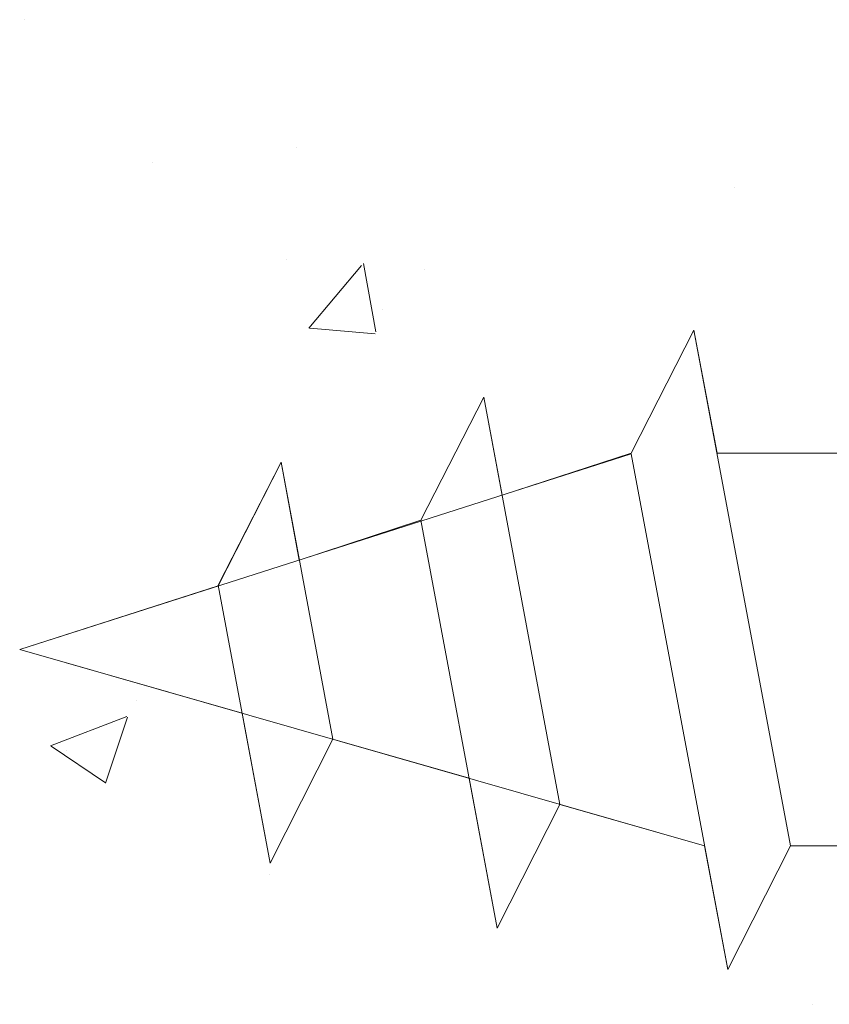
# Model space of a CAD drawing. Units: millimetres. Extents: x 18572 to 18869, y 3271 to 3488.
# Drawn here: x 18667 to 18676, y 3402 to 3413 of the extents above; entities that cross this region are included whole.
import ezdxf

# ---------------------------------------------------------------- set-up
doc = ezdxf.new("R2010")
doc.units = ezdxf.units.MM
doc.layers.add('Profile Sch', color=251, linetype='Continuous', lineweight=15)
doc.layers.add('Putznetz Sch', color=254, linetype='Continuous', lineweight=15)

msp = doc.modelspace()

# ---------------------------------------------------------------- linework, layer by layer
at = {"layer": 'Profile Sch'}
for p, q in [((18674.021, 3408.449), (18674.753, 3409.88)), ((18674.021, 3408.449), (18674.753, 3409.88)), ((18674.021, 3408.449), (18674.753, 3409.88)), ((18674.021, 3408.449), (18674.753, 3409.88)), ((18674.021, 3408.449), (18674.753, 3409.88)), ((18674.021, 3408.449), (18674.753, 3409.88)), ((18674.021, 3408.449), (18674.753, 3409.88)), ((18674.021, 3408.449), (18674.753, 3409.88)), ((18674.021, 3408.449), (18674.753, 3409.88)), ((18674.021, 3408.449), (18674.753, 3409.88)), ((18674.021, 3408.449), (18674.753, 3409.88)), ((18674.021, 3408.449), (18674.753, 3409.88)), ((18674.021, 3408.449), (18674.753, 3409.88)), ((18674.021, 3408.449), (18674.753, 3409.88)), ((18674.021, 3408.449), (18674.753, 3409.88)), ((18674.021, 3408.449), (18674.753, 3409.88)), ((18674.021, 3408.449), (18674.753, 3409.88)), ((18674.021, 3408.449), (18674.753, 3409.88)), ((18674.021, 3408.449), (18674.753, 3409.88)), ((18674.021, 3408.449), (18674.753, 3409.88)), ((18674.021, 3408.449), (18674.753, 3409.88)), ((18674.021, 3408.449), (18674.753, 3409.88)), ((18674.021, 3408.449), (18674.753, 3409.88)), ((18674.021, 3408.449), (18674.753, 3409.88)), ((18674.021, 3408.449), (18674.753, 3409.88)), ((18674.021, 3408.449), (18674.753, 3409.88)), ((18674.021, 3408.449), (18674.753, 3409.88)), ((18674.021, 3408.449), (18674.753, 3409.88)), ((18674.021, 3408.449), (18674.753, 3409.88)), ((18674.021, 3408.449), (18674.753, 3409.88)), ((18674.021, 3408.449), (18674.753, 3409.88)), ((18674.021, 3408.449), (18674.753, 3409.88)), ((18674.021, 3408.449), (18674.753, 3409.88)), ((18674.021, 3408.449), (18674.753, 3409.88)), ((18674.021, 3408.449), (18674.753, 3409.88)), ((18674.021, 3408.449), (18674.753, 3409.88)), ((18675.021, 3408.449), (18674.753, 3409.88)), ((18675.877, 3403.88), (18674.753, 3409.88)), ((18675.877, 3403.88), (18674.753, 3409.88)), ((18675.021, 3408.449), (18674.753, 3409.88)), ((18675.877, 3403.88), (18674.753, 3409.88)), ((18675.877, 3403.88), (18674.753, 3409.88)), ((18675.021, 3408.449), (18674.753, 3409.88)), ((18675.877, 3403.88), (18674.753, 3409.88)), ((18675.877, 3403.88), (18674.753, 3409.88)), ((18675.021, 3408.449), (18674.753, 3409.88)), ((18675.877, 3403.88), (18674.753, 3409.88)), ((18675.877, 3403.88), (18674.753, 3409.88)), ((18675.021, 3408.449), (18674.753, 3409.88)), ((18675.877, 3403.88), (18674.753, 3409.88)), ((18675.877, 3403.88), (18674.753, 3409.88)), ((18675.021, 3408.449), (18674.753, 3409.88)), ((18675.877, 3403.88), (18674.753, 3409.88)), ((18675.877, 3403.88), (18674.753, 3409.88)), ((18675.021, 3408.449), (18674.753, 3409.88)), ((18675.877, 3403.88), (18674.753, 3409.88)), ((18675.877, 3403.88), (18674.753, 3409.88)), ((18675.021, 3408.449), (18674.753, 3409.88)), ((18675.877, 3403.88), (18674.753, 3409.88)), ((18675.877, 3403.88), (18674.753, 3409.88)), ((18675.021, 3408.449), (18674.753, 3409.88)), ((18675.877, 3403.88), (18674.753, 3409.88)), ((18675.877, 3403.88), (18674.753, 3409.88)), ((18675.021, 3408.449), (18674.753, 3409.88)), ((18675.877, 3403.88), (18674.753, 3409.88)), ((18675.877, 3403.88), (18674.753, 3409.88)), ((18675.021, 3408.449), (18674.753, 3409.88)), ((18675.877, 3403.88), (18674.753, 3409.88)), ((18675.877, 3403.88), (18674.753, 3409.88)), ((18675.021, 3408.449), (18674.753, 3409.88)), ((18675.877, 3403.88), (18674.753, 3409.88)), ((18675.877, 3403.88), (18674.753, 3409.88)), ((18671.576, 3407.667), (18672.308, 3409.098)), ((18671.576, 3407.667), (18672.308, 3409.098)), ((18671.576, 3407.667), (18672.308, 3409.098)), ((18671.576, 3407.667), (18672.308, 3409.098)), ((18671.576, 3407.667), (18672.308, 3409.098)), ((18671.576, 3407.667), (18672.308, 3409.098)), ((18671.576, 3407.667), (18672.308, 3409.098)), ((18671.576, 3407.667), (18672.308, 3409.098)), ((18671.576, 3407.667), (18672.308, 3409.098)), ((18671.576, 3407.667), (18672.308, 3409.098)), ((18671.576, 3407.667), (18672.308, 3409.098)), ((18671.576, 3407.667), (18672.308, 3409.098)), ((18671.576, 3407.667), (18672.308, 3409.098)), ((18671.576, 3407.667), (18672.308, 3409.098)), ((18671.576, 3407.667), (18672.308, 3409.098)), ((18671.576, 3407.667), (18672.308, 3409.098)), ((18671.576, 3407.667), (18672.308, 3409.098)), ((18671.576, 3407.667), (18672.308, 3409.098)), ((18671.576, 3407.667), (18672.308, 3409.098)), ((18671.576, 3407.667), (18672.308, 3409.098)), ((18671.576, 3407.667), (18672.308, 3409.098)), ((18671.576, 3407.667), (18672.308, 3409.098)), ((18671.576, 3407.667), (18672.308, 3409.098)), ((18671.576, 3407.667), (18672.308, 3409.098)), ((18672.521, 3407.96), (18672.308, 3409.098)), ((18673.194, 3404.363), (18672.308, 3409.098)), ((18672.521, 3407.96), (18672.308, 3409.098)), ((18673.194, 3404.363), (18672.308, 3409.098)), ((18672.521, 3407.96), (18672.308, 3409.098)), ((18673.194, 3404.363), (18672.308, 3409.098)), ((18672.521, 3407.96), (18672.308, 3409.098)), ((18673.194, 3404.363), (18672.308, 3409.098)), ((18672.521, 3407.96), (18672.308, 3409.098)), ((18673.194, 3404.363), (18672.308, 3409.098)), ((18672.521, 3407.96), (18672.308, 3409.098)), ((18673.194, 3404.363), (18672.308, 3409.098)), ((18672.521, 3407.96), (18672.308, 3409.098)), ((18673.194, 3404.363), (18672.308, 3409.098)), ((18672.521, 3407.96), (18672.308, 3409.098)), ((18673.194, 3404.363), (18672.308, 3409.098)), ((18672.521, 3407.96), (18672.308, 3409.098)), ((18673.194, 3404.363), (18672.308, 3409.098)), ((18672.521, 3407.96), (18672.308, 3409.098)), ((18673.194, 3404.363), (18672.308, 3409.098)), ((18672.521, 3407.96), (18672.308, 3409.098)), ((18673.194, 3404.363), (18672.308, 3409.098)), ((18672.521, 3407.96), (18672.308, 3409.098)), ((18673.194, 3404.363), (18672.308, 3409.098)), ((18666.909, 3406.165), (18674.023, 3408.44)), ((18666.909, 3406.165), (18674.023, 3408.44)), ((18666.909, 3406.165), (18674.023, 3408.44)), ((18666.909, 3406.165), (18674.023, 3408.44)), ((18666.909, 3406.165), (18674.023, 3408.44)), ((18666.909, 3406.165), (18674.023, 3408.44)), ((18666.909, 3406.165), (18674.023, 3408.44)), ((18666.909, 3406.165), (18674.023, 3408.44)), ((18666.909, 3406.165), (18674.023, 3408.44)), ((18666.909, 3406.165), (18674.023, 3408.44)), ((18666.909, 3406.165), (18674.023, 3408.44)), ((18666.909, 3406.165), (18674.023, 3408.44)), ((18672.521, 3407.96), (18674.021, 3408.449)), ((18672.521, 3407.96), (18674.021, 3408.449)), ((18672.521, 3407.96), (18674.021, 3408.449)), ((18672.521, 3407.96), (18674.021, 3408.449)), ((18672.521, 3407.96), (18674.021, 3408.449)), ((18672.521, 3407.96), (18674.021, 3408.449)), ((18672.521, 3407.96), (18674.021, 3408.449)), ((18672.521, 3407.96), (18674.021, 3408.449)), ((18672.521, 3407.96), (18674.021, 3408.449)), ((18672.521, 3407.96), (18674.021, 3408.449)), ((18672.521, 3407.96), (18674.021, 3408.449)), ((18672.521, 3407.96), (18674.021, 3408.449)), ((18675.146, 3402.44), (18674.023, 3408.44)), ((18675.146, 3402.44), (18674.023, 3408.44)), ((18675.146, 3402.44), (18674.023, 3408.44)), ((18675.146, 3402.44), (18674.023, 3408.44)), ((18675.146, 3402.44), (18674.023, 3408.44)), ((18675.146, 3402.44), (18674.023, 3408.44)), ((18675.146, 3402.44), (18674.023, 3408.44)), ((18675.146, 3402.44), (18674.023, 3408.44)), ((18675.146, 3402.44), (18674.023, 3408.44)), ((18675.146, 3402.44), (18674.023, 3408.44)), ((18675.146, 3402.44), (18674.023, 3408.44)), ((18675.146, 3402.44), (18674.023, 3408.44)), ((18675.146, 3402.44), (18674.023, 3408.44)), ((18675.146, 3402.44), (18674.023, 3408.44)), ((18675.146, 3402.44), (18674.023, 3408.44)), ((18675.146, 3402.44), (18674.023, 3408.44)), ((18675.146, 3402.44), (18674.023, 3408.44)), ((18675.146, 3402.44), (18674.023, 3408.44)), ((18675.146, 3402.44), (18674.023, 3408.44)), ((18675.146, 3402.44), (18674.023, 3408.44)), ((18675.146, 3402.44), (18674.023, 3408.44)), ((18675.146, 3402.44), (18674.023, 3408.44)), ((18675.146, 3402.44), (18674.023, 3408.44)), ((18675.146, 3402.44), (18674.023, 3408.44)), ((18676.521, 3408.449), (18675.021, 3408.449)), ((18676.521, 3408.449), (18675.021, 3408.449)), ((18676.521, 3408.449), (18675.021, 3408.449)), ((18676.521, 3408.449), (18675.021, 3408.449)), ((18676.521, 3408.449), (18675.021, 3408.449)), ((18676.521, 3408.449), (18675.021, 3408.449)), ((18676.521, 3408.449), (18675.021, 3408.449)), ((18676.521, 3408.449), (18675.021, 3408.449)), ((18676.521, 3408.449), (18675.021, 3408.449)), ((18676.521, 3408.449), (18675.021, 3408.449)), ((18676.521, 3408.449), (18675.021, 3408.449)), ((18676.521, 3408.449), (18675.021, 3408.449)), ((18676.521, 3408.449), (18675.021, 3408.449)), ((18676.521, 3408.449), (18675.021, 3408.449)), ((18676.521, 3408.449), (18675.021, 3408.449)), ((18676.521, 3408.449), (18675.021, 3408.449)), ((18676.521, 3408.449), (18675.021, 3408.449)), ((18676.521, 3408.449), (18675.021, 3408.449)), ((18676.521, 3408.449), (18675.021, 3408.449)), ((18676.521, 3408.449), (18675.021, 3408.449)), ((18676.521, 3408.449), (18675.021, 3408.449)), ((18676.521, 3408.449), (18675.021, 3408.449)), ((18676.521, 3408.449), (18675.021, 3408.449)), ((18676.521, 3408.449), (18675.021, 3408.449)), ((18669.217, 3406.912), (18669.949, 3408.344)), ((18669.217, 3406.912), (18669.949, 3408.344)), ((18669.217, 3406.912), (18669.949, 3408.344)), ((18669.217, 3406.912), (18669.949, 3408.344)), ((18669.217, 3406.912), (18669.949, 3408.344)), ((18669.217, 3406.912), (18669.949, 3408.344)), ((18669.217, 3406.912), (18669.949, 3408.344)), ((18669.217, 3406.912), (18669.949, 3408.344)), ((18669.217, 3406.912), (18669.949, 3408.344)), ((18669.217, 3406.912), (18669.949, 3408.344)), ((18669.217, 3406.912), (18669.949, 3408.344)), ((18669.217, 3406.912), (18669.949, 3408.344)), ((18669.219, 3406.904), (18669.949, 3408.344)), ((18669.219, 3406.904), (18669.949, 3408.344)), ((18669.219, 3406.904), (18669.949, 3408.344)), ((18669.219, 3406.904), (18669.949, 3408.344)), ((18669.219, 3406.904), (18669.949, 3408.344)), ((18669.219, 3406.904), (18669.949, 3408.344)), ((18669.219, 3406.904), (18669.949, 3408.344)), ((18669.219, 3406.904), (18669.949, 3408.344)), ((18669.219, 3406.904), (18669.949, 3408.344)), ((18669.219, 3406.904), (18669.949, 3408.344)), ((18669.219, 3406.904), (18669.949, 3408.344)), ((18669.219, 3406.904), (18669.949, 3408.344)), ((18670.162, 3407.205), (18669.949, 3408.344)), ((18670.552, 3405.12), (18669.949, 3408.344)), ((18670.162, 3407.205), (18669.949, 3408.344)), ((18670.552, 3405.12), (18669.949, 3408.344)), ((18670.162, 3407.205), (18669.949, 3408.344)), ((18670.552, 3405.12), (18669.949, 3408.344)), ((18670.162, 3407.205), (18669.949, 3408.344)), ((18670.552, 3405.12), (18669.949, 3408.344)), ((18670.162, 3407.205), (18669.949, 3408.344)), ((18670.552, 3405.12), (18669.949, 3408.344)), ((18670.162, 3407.205), (18669.949, 3408.344)), ((18670.552, 3405.12), (18669.949, 3408.344)), ((18670.162, 3407.205), (18669.949, 3408.344)), ((18670.552, 3405.12), (18669.949, 3408.344)), ((18670.162, 3407.205), (18669.949, 3408.344)), ((18670.552, 3405.12), (18669.949, 3408.344)), ((18670.162, 3407.205), (18669.949, 3408.344)), ((18670.552, 3405.12), (18669.949, 3408.344)), ((18670.162, 3407.205), (18669.949, 3408.344)), ((18670.552, 3405.12), (18669.949, 3408.344)), ((18670.162, 3407.205), (18669.949, 3408.344)), ((18670.552, 3405.12), (18669.949, 3408.344)), ((18670.162, 3407.205), (18669.949, 3408.344)), ((18670.552, 3405.12), (18669.949, 3408.344)), ((18670.162, 3407.205), (18671.576, 3407.667)), ((18670.162, 3407.205), (18671.576, 3407.667)), ((18670.162, 3407.205), (18671.576, 3407.667)), ((18670.162, 3407.205), (18671.576, 3407.667)), ((18670.162, 3407.205), (18671.576, 3407.667)), ((18670.162, 3407.205), (18671.576, 3407.667)), ((18670.162, 3407.205), (18671.576, 3407.667)), ((18670.162, 3407.205), (18671.576, 3407.667)), ((18670.162, 3407.205), (18671.576, 3407.667)), ((18670.162, 3407.205), (18671.576, 3407.667)), ((18670.162, 3407.205), (18671.576, 3407.667)), ((18670.162, 3407.205), (18671.576, 3407.667)), ((18672.464, 3402.923), (18671.576, 3407.667)), ((18672.464, 3402.923), (18671.576, 3407.667)), ((18672.464, 3402.923), (18671.576, 3407.667)), ((18672.464, 3402.923), (18671.576, 3407.667)), ((18672.464, 3402.923), (18671.576, 3407.667)), ((18672.464, 3402.923), (18671.576, 3407.667)), ((18672.464, 3402.923), (18671.576, 3407.667)), ((18672.464, 3402.923), (18671.576, 3407.667)), ((18672.464, 3402.923), (18671.576, 3407.667)), ((18672.464, 3402.923), (18671.576, 3407.667)), ((18672.464, 3402.923), (18671.576, 3407.667)), ((18672.464, 3402.923), (18671.576, 3407.667)), ((18666.909, 3406.165), (18669.219, 3406.904)), ((18666.909, 3406.165), (18669.219, 3406.904)), ((18666.909, 3406.165), (18669.219, 3406.904)), ((18666.909, 3406.165), (18669.219, 3406.904)), ((18666.909, 3406.165), (18669.219, 3406.904)), ((18666.909, 3406.165), (18669.219, 3406.904)), ((18666.909, 3406.165), (18669.219, 3406.904)), ((18666.909, 3406.165), (18669.219, 3406.904)), ((18666.909, 3406.165), (18669.219, 3406.904)), ((18666.909, 3406.165), (18669.219, 3406.904)), ((18666.909, 3406.165), (18669.219, 3406.904)), ((18666.909, 3406.165), (18669.219, 3406.904)), ((18669.822, 3403.68), (18669.217, 3406.912)), ((18669.822, 3403.68), (18669.217, 3406.912)), ((18669.822, 3403.68), (18669.217, 3406.912)), ((18669.822, 3403.68), (18669.217, 3406.912)), ((18669.822, 3403.68), (18669.217, 3406.912)), ((18669.822, 3403.68), (18669.217, 3406.912)), ((18669.822, 3403.68), (18669.217, 3406.912)), ((18669.822, 3403.68), (18669.217, 3406.912)), ((18669.822, 3403.68), (18669.217, 3406.912)), ((18669.822, 3403.68), (18669.217, 3406.912)), ((18669.822, 3403.68), (18669.217, 3406.912)), ((18669.822, 3403.68), (18669.217, 3406.912)), ((18669.496, 3405.423), (18666.909, 3406.165)), ((18666.909, 3406.165), (18674.877, 3403.88)), ((18669.496, 3405.423), (18666.909, 3406.165)), ((18666.909, 3406.165), (18674.877, 3403.88)), ((18669.496, 3405.423), (18666.909, 3406.165)), ((18666.909, 3406.165), (18674.877, 3403.88)), ((18669.496, 3405.423), (18666.909, 3406.165)), ((18666.909, 3406.165), (18674.877, 3403.88)), ((18669.496, 3405.423), (18666.909, 3406.165)), ((18666.909, 3406.165), (18674.877, 3403.88)), ((18669.496, 3405.423), (18666.909, 3406.165)), ((18666.909, 3406.165), (18674.877, 3403.88)), ((18669.496, 3405.423), (18666.909, 3406.165)), ((18666.909, 3406.165), (18674.877, 3403.88)), ((18669.496, 3405.423), (18666.909, 3406.165)), ((18666.909, 3406.165), (18674.877, 3403.88)), ((18669.496, 3405.423), (18666.909, 3406.165)), ((18666.909, 3406.165), (18674.877, 3403.88)), ((18669.496, 3405.423), (18666.909, 3406.165)), ((18666.909, 3406.165), (18674.877, 3403.88)), ((18669.496, 3405.423), (18666.909, 3406.165)), ((18666.909, 3406.165), (18674.877, 3403.88)), ((18669.496, 3405.423), (18666.909, 3406.165)), ((18666.909, 3406.165), (18674.877, 3403.88)), ((18669.822, 3403.68), (18669.496, 3405.423)), ((18669.822, 3403.68), (18669.496, 3405.423)), ((18669.822, 3403.68), (18669.496, 3405.423)), ((18669.822, 3403.68), (18669.496, 3405.423)), ((18669.822, 3403.68), (18669.496, 3405.423)), ((18669.822, 3403.68), (18669.496, 3405.423)), ((18669.822, 3403.68), (18669.496, 3405.423)), ((18669.822, 3403.68), (18669.496, 3405.423)), ((18669.822, 3403.68), (18669.496, 3405.423)), ((18669.822, 3403.68), (18669.496, 3405.423)), ((18669.822, 3403.68), (18669.496, 3405.423)), ((18669.822, 3403.68), (18669.496, 3405.423)), ((18669.822, 3403.68), (18670.552, 3405.12)), ((18669.822, 3403.68), (18670.552, 3405.12)), ((18669.822, 3403.68), (18670.552, 3405.12)), ((18669.822, 3403.68), (18670.552, 3405.12)), ((18669.822, 3403.68), (18670.552, 3405.12)), ((18669.822, 3403.68), (18670.552, 3405.12)), ((18669.822, 3403.68), (18670.552, 3405.12)), ((18669.822, 3403.68), (18670.552, 3405.12)), ((18669.822, 3403.68), (18670.552, 3405.12)), ((18669.822, 3403.68), (18670.552, 3405.12)), ((18669.822, 3403.68), (18670.552, 3405.12)), ((18669.822, 3403.68), (18670.552, 3405.12)), ((18669.822, 3403.68), (18670.552, 3405.12)), ((18669.822, 3403.68), (18670.552, 3405.12)), ((18669.822, 3403.68), (18670.552, 3405.12)), ((18669.822, 3403.68), (18670.552, 3405.12)), ((18669.822, 3403.68), (18670.552, 3405.12)), ((18669.822, 3403.68), (18670.552, 3405.12)), ((18669.822, 3403.68), (18670.552, 3405.12)), ((18669.822, 3403.68), (18670.552, 3405.12)), ((18669.822, 3403.68), (18670.552, 3405.12)), ((18669.822, 3403.68), (18670.552, 3405.12)), ((18669.822, 3403.68), (18670.552, 3405.12)), ((18669.822, 3403.68), (18670.552, 3405.12)), ((18670.552, 3405.12), (18672.138, 3404.666)), ((18670.552, 3405.12), (18672.138, 3404.666)), ((18670.552, 3405.12), (18672.138, 3404.666)), ((18670.552, 3405.12), (18672.138, 3404.666)), ((18670.552, 3405.12), (18672.138, 3404.666)), ((18670.552, 3405.12), (18672.138, 3404.666)), ((18670.552, 3405.12), (18672.138, 3404.666)), ((18670.552, 3405.12), (18672.138, 3404.666)), ((18670.552, 3405.12), (18672.138, 3404.666)), ((18670.552, 3405.12), (18672.138, 3404.666)), ((18670.552, 3405.12), (18672.138, 3404.666)), ((18670.552, 3405.12), (18672.138, 3404.666)), ((18672.464, 3402.923), (18672.138, 3404.666)), ((18672.464, 3402.923), (18672.138, 3404.666)), ((18672.464, 3402.923), (18672.138, 3404.666)), ((18672.464, 3402.923), (18672.138, 3404.666)), ((18672.464, 3402.923), (18672.138, 3404.666)), ((18672.464, 3402.923), (18672.138, 3404.666)), ((18672.464, 3402.923), (18672.138, 3404.666)), ((18672.464, 3402.923), (18672.138, 3404.666)), ((18672.464, 3402.923), (18672.138, 3404.666)), ((18672.464, 3402.923), (18672.138, 3404.666)), ((18672.464, 3402.923), (18672.138, 3404.666)), ((18672.464, 3402.923), (18672.138, 3404.666)), ((18672.464, 3402.923), (18673.194, 3404.363)), ((18672.464, 3402.923), (18673.194, 3404.363)), ((18672.464, 3402.923), (18673.194, 3404.363)), ((18672.464, 3402.923), (18673.194, 3404.363)), ((18672.464, 3402.923), (18673.194, 3404.363)), ((18672.464, 3402.923), (18673.194, 3404.363)), ((18672.464, 3402.923), (18673.194, 3404.363)), ((18672.464, 3402.923), (18673.194, 3404.363)), ((18672.464, 3402.923), (18673.194, 3404.363)), ((18672.464, 3402.923), (18673.194, 3404.363)), ((18672.464, 3402.923), (18673.194, 3404.363)), ((18672.464, 3402.923), (18673.194, 3404.363)), ((18672.464, 3402.923), (18673.194, 3404.363)), ((18672.464, 3402.923), (18673.194, 3404.363)), ((18672.464, 3402.923), (18673.194, 3404.363)), ((18672.464, 3402.923), (18673.194, 3404.363)), ((18672.464, 3402.923), (18673.194, 3404.363)), ((18672.464, 3402.923), (18673.194, 3404.363)), ((18672.464, 3402.923), (18673.194, 3404.363)), ((18672.464, 3402.923), (18673.194, 3404.363)), ((18672.464, 3402.923), (18673.194, 3404.363)), ((18672.464, 3402.923), (18673.194, 3404.363)), ((18672.464, 3402.923), (18673.194, 3404.363)), ((18672.464, 3402.923), (18673.194, 3404.363)), ((18673.194, 3404.363), (18674.877, 3403.88)), ((18673.194, 3404.363), (18674.877, 3403.88)), ((18673.194, 3404.363), (18674.877, 3403.88)), ((18673.194, 3404.363), (18674.877, 3403.88)), ((18673.194, 3404.363), (18674.877, 3403.88)), ((18673.194, 3404.363), (18674.877, 3403.88)), ((18673.194, 3404.363), (18674.877, 3403.88)), ((18673.194, 3404.363), (18674.877, 3403.88)), ((18673.194, 3404.363), (18674.877, 3403.88)), ((18673.194, 3404.363), (18674.877, 3403.88)), ((18673.194, 3404.363), (18674.877, 3403.88)), ((18673.194, 3404.363), (18674.877, 3403.88)), ((18675.146, 3402.44), (18674.877, 3403.88)), ((18675.146, 3402.44), (18674.877, 3403.88)), ((18675.146, 3402.44), (18674.877, 3403.88)), ((18675.146, 3402.44), (18674.877, 3403.88)), ((18675.146, 3402.44), (18674.877, 3403.88)), ((18675.146, 3402.44), (18674.877, 3403.88)), ((18675.146, 3402.44), (18674.877, 3403.88)), ((18675.146, 3402.44), (18674.877, 3403.88)), ((18675.146, 3402.44), (18674.877, 3403.88)), ((18675.146, 3402.44), (18674.877, 3403.88)), ((18675.146, 3402.44), (18674.877, 3403.88)), ((18675.146, 3402.44), (18674.877, 3403.88)), ((18675.146, 3402.44), (18675.877, 3403.88)), ((18675.146, 3402.44), (18675.877, 3403.88)), ((18675.146, 3402.44), (18675.877, 3403.88)), ((18675.146, 3402.44), (18675.877, 3403.88)), ((18675.146, 3402.44), (18675.877, 3403.88)), ((18675.146, 3402.44), (18675.877, 3403.88)), ((18675.146, 3402.44), (18675.877, 3403.88)), ((18675.146, 3402.44), (18675.877, 3403.88)), ((18675.146, 3402.44), (18675.877, 3403.88)), ((18675.146, 3402.44), (18675.877, 3403.88)), ((18675.146, 3402.44), (18675.877, 3403.88)), ((18675.146, 3402.44), (18675.877, 3403.88)), ((18675.146, 3402.44), (18675.877, 3403.88)), ((18675.146, 3402.44), (18675.877, 3403.88)), ((18675.146, 3402.44), (18675.877, 3403.88)), ((18675.146, 3402.44), (18675.877, 3403.88)), ((18675.146, 3402.44), (18675.877, 3403.88)), ((18675.146, 3402.44), (18675.877, 3403.88)), ((18675.146, 3402.44), (18675.877, 3403.88)), ((18675.146, 3402.44), (18675.877, 3403.88)), ((18675.146, 3402.44), (18675.877, 3403.88)), ((18675.146, 3402.44), (18675.877, 3403.88)), ((18675.146, 3402.44), (18675.877, 3403.88)), ((18675.146, 3402.44), (18675.877, 3403.88)), ((18675.146, 3402.44), (18675.877, 3403.88)), ((18675.146, 3402.44), (18675.877, 3403.88)), ((18675.146, 3402.44), (18675.877, 3403.88)), ((18675.146, 3402.44), (18675.877, 3403.88)), ((18675.146, 3402.44), (18675.877, 3403.88)), ((18675.146, 3402.44), (18675.877, 3403.88)), ((18675.146, 3402.44), (18675.877, 3403.88)), ((18675.146, 3402.44), (18675.877, 3403.88)), ((18675.146, 3402.44), (18675.877, 3403.88)), ((18675.146, 3402.44), (18675.877, 3403.88)), ((18675.146, 3402.44), (18675.877, 3403.88)), ((18675.146, 3402.44), (18675.877, 3403.88)), ((18677.377, 3403.88), (18675.877, 3403.88)), ((18677.377, 3403.88), (18675.877, 3403.88)), ((18677.377, 3403.88), (18675.877, 3403.88)), ((18677.377, 3403.88), (18675.877, 3403.88)), ((18677.377, 3403.88), (18675.877, 3403.88)), ((18677.377, 3403.88), (18675.877, 3403.88)), ((18677.377, 3403.88), (18675.877, 3403.88)), ((18677.377, 3403.88), (18675.877, 3403.88)), ((18677.377, 3403.88), (18675.877, 3403.88)), ((18677.377, 3403.88), (18675.877, 3403.88)), ((18677.377, 3403.88), (18675.877, 3403.88)), ((18677.377, 3403.88), (18675.877, 3403.88)), ((18677.377, 3403.88), (18675.877, 3403.88)), ((18677.377, 3403.88), (18675.877, 3403.88)), ((18677.377, 3403.88), (18675.877, 3403.88)), ((18677.377, 3403.88), (18675.877, 3403.88)), ((18677.377, 3403.88), (18675.877, 3403.88)), ((18677.377, 3403.88), (18675.877, 3403.88)), ((18677.377, 3403.88), (18675.877, 3403.88)), ((18677.377, 3403.88), (18675.877, 3403.88)), ((18677.377, 3403.88), (18675.877, 3403.88)), ((18677.377, 3403.88), (18675.877, 3403.88)), ((18677.377, 3403.88), (18675.877, 3403.88)), ((18677.377, 3403.88), (18675.877, 3403.88))]:
    msp.add_line(p, q, dxfattribs=at)
at = {"layer": 'Putznetz Sch'}
for p, q in [((18666.965, 3413.491), (18666.965, 3413.491)), ((18666.965, 3413.491), (18666.965, 3413.491)), ((18666.965, 3413.491), (18666.965, 3413.491)), ((18666.965, 3413.491), (18666.965, 3413.491)), ((18670.125, 3412), (18670.125, 3412)), ((18670.125, 3412), (18670.125, 3412)), ((18670.125, 3412), (18670.125, 3412)), ((18670.125, 3412), (18670.125, 3412)), ((18668.449, 3411.826), (18668.449, 3411.826)), ((18668.449, 3411.826), (18668.449, 3411.826)), ((18668.449, 3411.826), (18668.449, 3411.826)), ((18668.449, 3411.826), (18668.449, 3411.826)), ((18675.229, 3411.539), (18675.229, 3411.539)), ((18675.229, 3411.539), (18675.229, 3411.539)), ((18675.229, 3411.539), (18675.229, 3411.539)), ((18675.229, 3411.539), (18675.229, 3411.539)), ((18670.008, 3410.703), (18670.008, 3410.703)), ((18670.008, 3410.703), (18670.008, 3410.703)), ((18670.008, 3410.703), (18670.008, 3410.703)), ((18670.008, 3410.703), (18670.008, 3410.703)), ((18670.272, 3409.903), (18670.885, 3410.633)), ((18670.272, 3409.903), (18670.885, 3410.633)), ((18670.272, 3409.903), (18670.885, 3410.633)), ((18670.272, 3409.903), (18670.885, 3410.633)), ((18671.054, 3409.858), (18670.908, 3410.654)), ((18671.054, 3409.858), (18670.908, 3410.654)), ((18671.054, 3409.858), (18670.908, 3410.654)), ((18671.054, 3409.858), (18670.908, 3410.654)), ((18671.614, 3410.58), (18671.614, 3410.58)), ((18671.614, 3410.58), (18671.614, 3410.58)), ((18671.614, 3410.58), (18671.614, 3410.58)), ((18671.614, 3410.58), (18671.614, 3410.58)), ((18671.127, 3410.12), (18671.127, 3410.12)), ((18671.127, 3410.12), (18671.127, 3410.12)), ((18671.127, 3410.12), (18671.127, 3410.12)), ((18671.127, 3410.12), (18671.127, 3410.12)), ((18670.285, 3409.901), (18671.044, 3409.835)), ((18670.285, 3409.901), (18671.044, 3409.835)), ((18670.285, 3409.901), (18671.044, 3409.835)), ((18670.285, 3409.901), (18671.044, 3409.835)), ((18668.273, 3405.571), (18668.273, 3405.571)), ((18668.273, 3405.571), (18668.273, 3405.571)), ((18668.273, 3405.571), (18668.273, 3405.571)), ((18668.273, 3405.571), (18668.273, 3405.571)), ((18667.268, 3405.043), (18668.157, 3405.384)), ((18667.268, 3405.043), (18668.157, 3405.384)), ((18667.268, 3405.043), (18668.157, 3405.384)), ((18667.268, 3405.043), (18668.157, 3405.384)), ((18667.908, 3404.611), (18668.165, 3405.379)), ((18667.908, 3404.611), (18668.165, 3405.379)), ((18667.908, 3404.611), (18668.165, 3405.379)), ((18667.908, 3404.611), (18668.165, 3405.379)), ((18667.275, 3405.039), (18667.907, 3404.613)), ((18667.275, 3405.039), (18667.907, 3404.613)), ((18667.275, 3405.039), (18667.907, 3404.613)), ((18667.275, 3405.039), (18667.907, 3404.613)), ((18667.451, 3404.987), (18667.451, 3404.987)), ((18667.451, 3404.987), (18667.451, 3404.987)), ((18667.451, 3404.987), (18667.451, 3404.987)), ((18667.451, 3404.987), (18667.451, 3404.987)), ((18669.816, 3403.544), (18669.816, 3403.544)), ((18669.816, 3403.544), (18669.816, 3403.544)), ((18669.816, 3403.544), (18669.816, 3403.544)), ((18669.816, 3403.544), (18669.816, 3403.544)), ((18676.132, 3402.037), (18676.132, 3402.037)), ((18676.132, 3402.037), (18676.132, 3402.037)), ((18676.132, 3402.037), (18676.132, 3402.037)), ((18676.132, 3402.037), (18676.132, 3402.037))]:
    msp.add_line(p, q, dxfattribs=at)

doc.saveas('drawing.dxf')
